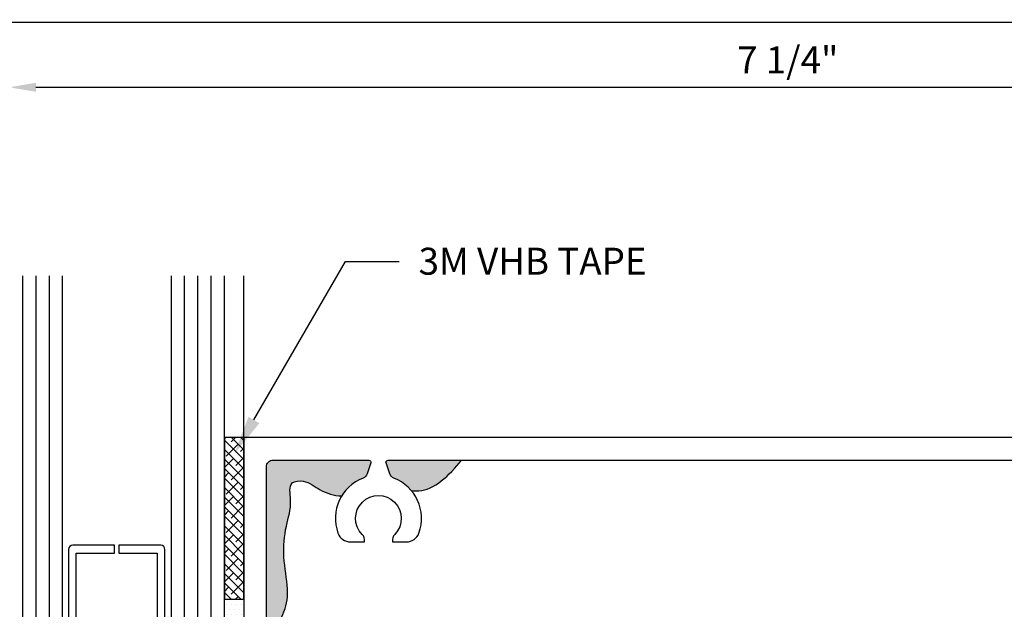
# Model space of a CAD drawing. Units: inches. Extents: x -8.2 to 8.7, y 0 to 12.8.
# Drawn here: x -1.6 to 3, y 10 to 12.8 of the extents above; entities that cross this region are included whole.
import ezdxf
from ezdxf import colors
from ezdxf.entities.mleader import LeaderData, LeaderLine
from ezdxf.enums import TextEntityAlignment as Align
from ezdxf.math import Vec2, Vec3

# ---------------------------------------------------------------- set-up
doc = ezdxf.new("R2010")
doc.units = ezdxf.units.IN
doc.header["$MEASUREMENT"] = 0
for name, color, linetype in [('Dimension', 3, 'Continuous'), ('Extrusion', 1, 'Continuous'), ('Gasket', 7, 'Continuous'), ('Glazing', 4, 'Continuous'), ('Sealant', 3, 'Continuous'), ('Sightline', 7, 'Continuous'), ('Tag', 7, 'Continuous'), ('Text', 6, 'Continuous')]:
    doc.layers.add(name, color=color, linetype=linetype)
doc.styles.get("Standard").update_dxf_attribs({"font": 'arial.ttf'})
doc.dimstyles.new('FULL', dxfattribs={"dimtxt": 0.125, "dimasz": 0.125, "dimexe": 0.125, "dimexo": 0.125, "dimgap": 0.0625, "dimtad": 1, "dimdec": 4, "dimzin": 3, "dimdsep": 46, "dimlunit": 4, "dimtxsty": 'Standard', "dimcen": 0.125, "dimclrd": 256, "dimclre": 256, "dimclrt": 256, "dimadec": 0, "dimazin": 0, "dimtfac": 1, "dimtdec": 4, "dimtofl": 0, "dimtmove": 0, "dimatfit": 3, "dimfxl": 0, "dimfrac": 2, "dimtolj": 1, "dimtzin": 3, "dimarcsym": 0})

# ---------------------------------------------------------------- blocks, each defined once
blk = doc.blocks.new('Web_Detail_Title_Block')
at = {"layer": 'defpoints'}
blk.add_lwpolyline([(-5.5, 0), (5.5, 0), (5.5, 8.5), (-5.5, 8.5)], close=True, dxfattribs=at)
at = {"layer": 'Tag'}
for tag, p, height in [('SYSTEM_001', (-0.4283015006821281, 0.8374464742948825), 0.185), ('DET_NAME_NO_001', (-1.066967939972715, 0.4835225535000695), 0.185), ('DETNO_TITLE_001', (3.872025920873124, 0.1308), 0.094)]:
    blk.add_attdef(tag, p, '', height=height, dxfattribs=at)
blk.add_attdef('DATE', text='', height=0.094, dxfattribs=at).set_placement((-5.25, 0.112), align=Align.BOTTOM_LEFT)
blk = doc.blocks.new('3M_VHB_.75in')
h = blk.add_hatch()
h.set_pattern_fill('ANSI38', color=256, scale=0.25)
h.set_pattern_definition([(45, (-0.8919861786860221, 1.381702786816227), (-0.02209708691207961, 0.02209708691207961), []), (135, (-0.8919861786860221, 1.381702786816227), (-0.06629126073623882, 0.02209708691207962), [0.078125, -0.046875])])
h.paths.add_polyline_path([(0, 0), (-0.08999999999999997, 0), (-0.08999999999999997, 0.75), (0, 0.75)])
blk.add_lwpolyline([(0, 0), (-0.08999999999999997, 0), (-0.08999999999999997, 0.75), (0, 0.75)], close=True)
blk = doc.blocks.new('*D12')
at = {"layer": 'defpoints', "color": 0, "transparency": 16777216}
for p in [(5.5625, 12.44992752751737), (-1.668499999999995, 11.57501233680448), (5.5625, 11.57501233680442)]:
    blk.add_point(p, dxfattribs=at)
at = {"layer": 'Dimension', "lineweight": -2, "transparency": 16777216}
for p, q in [((-1.668499999999995, 11.70001233680448), (-1.668499999999995, 12.57492752751737)), ((5.5625, 11.70001233680442), (5.5625, 12.57492752751737)), ((-1.543499999999995, 12.44992752751737), (5.4375, 12.44992752751737))]:
    blk.add_line(p, q, dxfattribs=at)
at = {"layer": 'Dimension', "transparency": 16777216}
for points in [[(-1.543499999999995, 12.47076086085071), (-1.543499999999995, 12.42909419418404), (-1.668499999999995, 12.44992752751737)], [(5.4375, 12.47076086085071), (5.4375, 12.42909419418404), (5.5625, 12.44992752751737)]]:
    blk.add_solid(points, dxfattribs=at)
at = {"layer": 'Dimension', "transparency": 16777216, "insert": (1.947000000000003, 12.57705917826772), "char_height": 0.125, "attachment_point": 5}
blk.add_mtext('\\A1;7 1/4"', dxfattribs=at)
blk = doc.blocks.new('RU754')
at = {"linetype": 'ByBlock', "ltscale": 0.75}
blk.add_lwpolyline([(1.090000000000005, 0.1299999999999972), (1.152000000000017, 0.1299999999999972), (1.152000000000017, 0.1710000000000509), (1.177999999999971, 0.1710000000000509), (1.249014083110326, 0.1299999999999972), (1.621000000000018, 0.1299999999999972, -0.414213562373095), (1.652000000000017, 0.09899999999999665), (1.652000000000017, -0.0989999999999931, -0.414213562373095), (1.621000000000018, -0.1299999999999937), (1.249014083110326, -0.1299999999999937), (1.177999999999971, -0.1710000000000473), (1.152000000000017, -0.1710000000000473), (1.152000000000015, -0.1299999999999937), (1.090000000000007, -0.1299999999999937), (1.090000000000007, -1.25), (7.210999999868617, -1.25), (7.210999999868618, 1.25), (1.090000000000007, 1.250000000000002)], format="xyb", close=True, dxfattribs=at)
blk.add_lwpolyline([(1.195000000000007, 0.3289999999999953), (1.195000000000009, 1.113999999999997, -0.414213562373106), (1.22600000000001, 1.144999999999998), (1.670212396253822, 1.144999999999998, -0.5150338432751704), (1.679667582009817, 1.131744318455429), (1.662123293748737, 1.080792005646506, -0.222418304587408), (1.643841747103778, 1.061913089554462, 0.4104736901412044), (1.527192412609603, 0.8062372912139093, 0.3147741283833169), (1.585412764699612, 0.7655537309381106), (1.649692616471816, 0.7655537309381106, 0.2499509810684088), (1.639337931038009, 0.8007621974976615, -2.382142135076887), (1.790662068964956, 0.8007621975006725, 0.2499509810855068), (1.780307383533536, 0.7655537309381106), (1.844587235298343, 0.7655537309381106, 0.314774128383317), (1.902807587388358, 0.8062372912139057, 0.4104736901380234), (1.786158252896225, 1.061913089553686, -0.2224183045845418), (1.767876706251585, 1.080792005645609), (1.750332417990197, 1.13174431845543, -0.5150338432751929), (1.75978760374619, 1.145000000000001), (6.420212396253822, 1.145000000000001, -0.5150338432752071)], format="xyb", dxfattribs=at)
blk = doc.blocks.new('1.000_glass175')
at = {"linetype": 'ByBlock', "ltscale": 0.75}
for p, q in [((-0.9379999999999917, 1.75), (-0.9380000000000024, 0)), ((-0.8759999999999977, 1.75), (-0.8759999999999977, 0)), ((-0.8140000000000001, 1.75), (-0.8140000000000001, 0)), ((-0.1859999999999999, 0), (-0.1859999999999999, 1.75)), ((-0.1239999999999952, 0), (-0.1239999999999952, 1.75)), ((-0.06199999999999761, 0), (-0.06199999999999761, 1.75))]:
    blk.add_line(p, q, dxfattribs=at)
for points in [[(-1, 1.75), (-1, 0), (-0.7520000000000022, 0), (-0.7520000000000024, 1.75)], [(-0.2479999999999976, 1.75), (-0.2479999999999976, 0), (0, 0), (0, 1.75)]]:
    blk.add_lwpolyline(points, dxfattribs=at)
at = {"linetype": 'ByBlock'}
blk.add_lwpolyline([(-0.295999999999994, 0.5000000000000177), (-0.490000000000002, 0.5000000000000177), (-0.490000000000002, 0.4640000000000164), (-0.3119999999999994, 0.4640000000000163), (-0.3119999999999994, 0.1610000000000191), (-0.6880000000000006, 0.1610000000000191), (-0.6880000000000006, 0.4640000000000164), (-0.509999999999998, 0.4640000000000164), (-0.509999999999998, 0.5000000000000177), (-0.7040000000000024, 0.5000000000000213, 0.414213562373095), (-0.724000000000002, 0.4800000000000217), (-0.7240000000000055, 0.1450000000000102, 0.4142135623730971), (-0.704000000000006, 0.1250000000000177), (-0.295999999999994, 0.1250000000000177, 0.414213562373095), (-0.275999999999998, 0.1450000000000137), (-0.2760000000000051, 0.4800000000000145, 0.414213562373095)], format="xyb", close=True, dxfattribs=at)
blk.add_arc((-0.4999999999999998, -0.6648652103700762), 0.7110202162811173, 69.24207976215813, 110.7579202378419, dxfattribs=at)

msp = doc.modelspace()

# ---------------------------------------------------------------- hatches: boundary and pattern name
at = {"layer": 'Sealant'}
h = msp.add_hatch(dxfattribs=at)
h.set_pattern_fill('DOTS', color=256, scale=0.375)
h.set_pattern_definition([(0, (-112.4629198881191, -97.67444571716688), (0.01171875, 0.0234375), [0, -0.0234375])])
edge = h.paths.add_edge_path()
edge.add_spline(control_points=[(0.1988946196136254, 10.57953406944543), (0.2110022441539599, 10.57741100683636), (0.2883814436023897, 10.5700070105042), (0.3772738183927373, 10.64796538101453), (0.4322466117664732, 10.72001233415153)], knot_values=[4.599159761049673, 4.599159761049673, 4.599159761049673, 4.599159761049673, 4.63657803252389, 4.845799778990608, 4.845799778990608, 4.845799778990608, 4.845799778990608], degree=3, periodic=0)
edge.add_line((0.43224661176464, 10.72001233414932), (0.09128760374618139, 10.72001233414932))
edge.add_arc((0.09128760374618139, 10.71001233414933), 0.009999999999997716, 90, 199.0000000000018)
edge.add_line((0.08183241799018504, 10.70675665260475), (0.0993767062515758, 10.65580433979493))
edge.add_arc((0.128687782095156, 10.6658969525831), 0.03100000000000068, 198.999999999997, 249.1580530596581)
edge.add_arc((0.04649999999897148, 10.45001233415181), 0.2000000000023987, 40.36154802528279, 69.15805305964642, ccw=False)
edge = h.paths.add_edge_path()
edge.add_arc((0.001712396253807924, 10.71001233414933), 0.00999999999999797, 340.9999999999982, 450)
edge.add_line((0.001712396253807924, 10.72001233414932), (-0.4425000000000097, 10.72001233414932))
edge.add_arc((-0.4425000000000097, 10.68901233414933), 0.03099999999999823, 90, 180)
edge.add_line((-0.4735000000000014, 10.68901233414933), (-0.4735000000000014, 9.904012334149314))
edge.add_arc((-0.3795000000000073, 9.904012334149314), 0.0939999999999947, 180, 270)
edge.add_line((-0.3795000000000073, 9.81001233414932), (0.05750000000000455, 9.81001233414932))
edge.add_arc((0.05750000000000455, 9.779012334149314), 0.03100000000000577, 0, 90, ccw=False)
edge.add_line((0.08850000000001046, 9.779012334149314), (0.08850000000001046, 9.371012334149341))
edge.add_arc((0.05750000000000455, 9.371012334149341), 0.03099999999999911, -89.99999999997368, 0, ccw=False)
edge.add_line((0.05750000000001876, 9.340012334149336), (-0.3795000000000073, 9.340012334149321))
edge.add_arc((-0.3795000000000073, 9.246012334149327), 0.09399999999999424, 90, 180)
edge.add_line((-0.4735000000000014, 9.246012334149327), (-0.4735000000000014, 9.046119864531363))
edge.add_line((-0.4735000000000014, 9.046119864531363), (-0.4596308215032678, 9.029591221231513))
edge.add_line((-0.4596308215032678, 9.029591221231513), (-0.4506834128817587, 9.029591221231513))
edge.add_line((-0.4506834128817587, 9.029591221231513), (-0.4322985561253319, 9.061422776058649))
edge.add_line((-0.4322985561253319, 9.061422776058649), (-0.4243406674184342, 9.061422776058649))
edge.add_line((-0.4243406674184342, 9.061422776058649), (-0.397630821503256, 9.029591221231513))
edge.add_line((-0.397630821503256, 9.029591221231513), (-0.396433253951713, 9.029591221231513))
edge.add_spline(control_points=[(-0.396433253951713, 9.029591221231513), (-0.3937163330825797, 9.04464295291632), (-0.3815644991831846, 9.095400613020118), (-0.3495864064700811, 9.165521383629539), (-0.3934872901047441, 9.23311526045525), (-0.3485522245941155, 9.2868834834821), (-0.2374141456473637, 9.228726785873206), (-0.09877809453662678, 9.278134039080172), (0.04421935810823641, 9.24352284114299), (0.2248064652115005, 9.241349094795126), (0.1943874074219138, 9.371912252267464), (0.1704718302354422, 9.468505508991967), (0.2370356384456755, 9.592840612703341), (0.1316890524618657, 9.719424598164423), (0.1665144407212011, 9.840757866570542), (0.1276004684500975, 9.947883307191802), (0.02491697033973139, 9.954353375249056), (-0.07483856393966448, 9.89353382709622), (-0.2225595364935344, 9.931831261005144), (-0.3439515941301039, 9.886864928829041), (-0.4358231233831873, 9.935373789556039), (-0.378362058067836, 10.0262719221583), (-0.3709674005868067, 10.1339642640592), (-0.3992496517644355, 10.26829044948137), (-0.3873513544700558, 10.41037831682259), (-0.3508999988573152, 10.5122829193045), (-0.3754936363070698, 10.62107946633607), (-0.2843882910944018, 10.62833937424435), (-0.2244960683051289, 10.57310050324479), (-0.1597833345168596, 10.55565925738209), (-0.1244328778491166, 10.55384850931021)], knot_values=[1.311632139249647, 1.311632139249647, 1.311632139249647, 1.311632139249647, 1.356863673481679, 1.464735596763727, 1.527342210916835, 1.558319198008338, 1.644369957653206, 1.834849725812471, 1.974350716370343, 2.122419778644872, 2.219270053660199, 2.297989341666027, 2.430797182284833, 2.586321678688053, 2.717209471115578, 2.793673536373996, 2.889958103600191, 2.974168110209362, 3.138733481650759, 3.314583869048575, 3.333394550364468, 3.428568482046496, 3.535110934959116, 3.684303982284394, 3.828229252461181, 3.950882755531959, 4.030414009466012, 4.081072027630536, 4.169805544067944, 4.272752956831057, 4.272752956831057, 4.272752956831057, 4.272752956831057], degree=3, periodic=0)
edge.add_arc((0.04649999999897148, 10.45001233415181), 0.2000000000024064, 110.84194693972611, 148.7226777100404, ccw=False)
edge.add_arc((-0.0356877820948398, 10.66589695258399), 0.03099999999999174, 290.8419469397026, 340.9999999999944)
edge.add_line((-0.006376706251273845, 10.65580433979582), (0.01116758200980428, 10.70675665260475))
edge = h.paths.add_edge_path()
edge.add_spline(control_points=[(-0.04852860572960083, 8.524030618919781), (-0.07228016666948633, 8.521419024804644), (-0.1608339534487726, 8.510637005690725), (-0.2710632542408717, 8.487509187762129), (-0.3966061209986407, 8.539095978805548), (-0.3790062766371562, 8.635718294168015), (-0.3464352088906679, 8.720307996993128), (-0.3771480877105233, 8.79668366273917), (-0.3893667079611731, 8.843861216957933), (-0.3926029041209773, 8.859205824457561)], knot_values=[0.4824699259455331, 0.4824699259455331, 0.4824699259455331, 0.4824699259455331, 0.5545577178399288, 0.7530537138303256, 0.8216783718683375, 0.9071225547364535, 0.9994556007218809, 1.095649853413692, 1.141758427672371, 1.141758427672371, 1.141758427672371, 1.141758427672371], degree=3, periodic=0)
edge.add_line((-0.3926029041209631, 8.859205824457518), (-0.4020239981358174, 8.87043344709592))
edge.add_line((-0.4020239981358174, 8.87043344709592), (-0.4109714067573265, 8.87043344709592))
edge.add_line((-0.4109714067573265, 8.87043344709592), (-0.4293562635138954, 8.838601892268755))
edge.add_line((-0.4293562635138954, 8.838601892268755), (-0.437314152220651, 8.838601892268755))
edge.add_line((-0.437314152220651, 8.838601892268755), (-0.4640239981358292, 8.87043344709592))
edge.add_line((-0.4640239981358292, 8.87043344709592), (-0.4729714067573383, 8.87043344709592))
edge.add_line((-0.4729714067573383, 8.87043344709592), (-0.4735000000000014, 8.869518240357678))
edge.add_line((-0.4735000000000014, 8.869518240357678), (-0.4735000000000014, 8.461012334149316))
edge.add_arc((-0.4425000000000097, 8.461012334149316), 0.03099999999999867, 180, 270)
edge.add_line((-0.4425000000000097, 8.430012334149325), (0.001712396253807924, 8.430012334149325))
edge.add_arc((0.001712396253807924, 8.440012334149316), 0.009999999999997712, 270, 379.0000000000019)
edge.add_line((0.01116758200980428, 8.443268015693889), (-0.006376706251273845, 8.494220328502834))
edge.add_arc((-0.03568778209485401, 8.484127715714664), 0.03100000000000378, 18.99999999999706, 69.15805306027288)
edge.add_arc((0.04649999999897148, 8.700012334146834), 0.2000000000023971, 241.6313369842486, 249.1580530602725, ccw=False)
edge = h.paths.add_edge_path()
edge.add_spline(control_points=[(0.4049050888898051, 8.430012334149325), (0.3537521442278404, 8.472044154279232), (0.2818698727696045, 8.53110903753138), (0.194442296251637, 8.541089775223838), (0.1686177706352368, 8.541622782421356)], knot_values=[0, 0, 0, 0, 0.1904653421990161, 0.2676499177479282, 0.2676499177479282, 0.2676499177479282, 0.2676499177479282], degree=3, periodic=0)
edge.add_arc((0.04649999999897148, 8.700012334146834), 0.2000000000023986, 290.8419469403536, 307.6320930714517, ccw=False)
edge.add_arc((0.128687782095156, 8.484127715715545), 0.03100000000000068, 110.8419469403419, 161.000000000003)
edge.add_line((0.0993767062515758, 8.494220328503715), (0.08183241799018504, 8.443268015693889))
edge.add_arc((0.09128760374618139, 8.440012334149316), 0.009999999999997523, 160.9999999999981, 270)
edge.add_line((0.09128760374618139, 8.430012334149325), (0.4049050888898051, 8.430012334149325))
h = msp.add_hatch(dxfattribs=at)
h.set_pattern_fill('DOTS', color=256, scale=0.375)
h.set_pattern_definition([(0, (-95.08791988811907, -122.6521989175177), (0.01171875, 0.0234375), [0, -0.0234375])])
h.paths.add_polyline_path([(-0.5785000000000053, 10.07501233414932), (-0.6684999999999945, 10.07501233414932), (-0.6684999999999945, 9.82501233414932), (-0.5885000000000105, 9.82501233414932), (-0.5785000000000053, 9.82501233414932)])

# ---------------------------------------------------------------- linework, layer by layer
for points, knots in [([(0.1988946196136254, 10.57953406944543), (0.2110022441539599, 10.57741100683636), (0.2883814436023897, 10.5700070105042), (0.3772738183927373, 10.64796538101453), (0.4322466117664732, 10.72001233415153)], [4.599159761049673, 4.599159761049673, 4.599159761049673, 4.599159761049673, 4.63657803252389, 4.845799778990608, 4.845799778990608, 4.845799778990608, 4.845799778990608]), ([(-0.396433253951713, 9.029591221231513), (-0.3937163330825797, 9.04464295291632), (-0.3815644991831846, 9.095400613020118), (-0.3495864064700811, 9.165521383629539), (-0.3934872901047441, 9.23311526045525), (-0.3485522245941155, 9.2868834834821), (-0.2374141456473637, 9.228726785873206), (-0.09877809453662678, 9.278134039080172), (0.04421935810823641, 9.24352284114299), (0.2248064652115005, 9.241349094795126), (0.1943874074219138, 9.371912252267464), (0.1704718302354422, 9.468505508991967), (0.2370356384456755, 9.592840612703341), (0.1316890524618657, 9.719424598164423), (0.1665144407212011, 9.840757866570542), (0.1276004684500975, 9.947883307191802), (0.02491697033973139, 9.954353375249056), (-0.07483856393966448, 9.89353382709622), (-0.2225595364935344, 9.931831261005144), (-0.3439515941301039, 9.886864928829041), (-0.4358231233831873, 9.935373789556039), (-0.378362058067836, 10.0262719221583), (-0.3709674005868067, 10.1339642640592), (-0.3992496517644355, 10.26829044948137), (-0.3873513544700558, 10.41037831682259), (-0.3508999988573152, 10.5122829193045), (-0.3754936363070698, 10.62107946633607), (-0.2843882910944018, 10.62833937424435), (-0.2244960683051289, 10.57310050324479), (-0.1597833345168596, 10.55565925738209), (-0.1244328778491166, 10.55384850931021)], [1.311632139249647, 1.311632139249647, 1.311632139249647, 1.311632139249647, 1.356863673481679, 1.464735596763727, 1.527342210916835, 1.558319198008338, 1.644369957653206, 1.834849725812471, 1.974350716370343, 2.122419778644872, 2.219270053660199, 2.297989341666027, 2.430797182284833, 2.586321678688053, 2.717209471115578, 2.793673536373996, 2.889958103600191, 2.974168110209362, 3.138733481650759, 3.314583869048575, 3.333394550364468, 3.428568482046496, 3.535110934959116, 3.684303982284394, 3.828229252461181, 3.950882755531959, 4.030414009466012, 4.081072027630536, 4.169805544067944, 4.272752956831057, 4.272752956831057, 4.272752956831057, 4.272752956831057])]:
    msp.add_open_spline(points, degree=3, knots=knots, dxfattribs=at)
at = {"layer": 'Sightline'}
msp.add_line((-0.5785000000000053, 10.82501233282174), (-0.5784999999999911, 11.57501233680448), dxfattribs=at)

# ---------------------------------------------------------------- block references
at = {"layer": 'Extrusion'}
msp.add_blockref('RU754', (-1.668500000000009, 9.57501233414932), dxfattribs=at)
at = {"layer": 'Gasket', "xscale": -1, "rotation": 180}
msp.add_blockref('3M_VHB_.75in', (-0.5785000000000053, 10.82501233414932), dxfattribs=at)
at = {"layer": 'Glazing'}
msp.add_blockref('1.000_glass175', (-0.6684999999999945, 9.825012336804477), dxfattribs=at)
at = {"layer": 'Tag', "xscale": 1.5, "yscale": 1.5, "zscale": 1.5}
msp.add_blockref('Web_Detail_Title_Block', (0, 0), dxfattribs=at)

# ---------------------------------------------------------------- dimensions: what is measured, and where the dimension line sits
at = {"layer": 'Dimension'}
dim = msp.add_linear_dim(base=(5.5625, 12.44992752751737), p1=(-1.668499999999995, 11.57501233680448), p2=(5.5625, 11.57501233680442), dimstyle='FULL', dxfattribs=at)
dim.commit()
dim.dimension.update_dxf_attribs({"geometry": '*D12', "text_midpoint": (1.947000000000003, 12.57705917826772)})

# ---------------------------------------------------------------- leaders
at = {"layer": 'Text'}
ml = msp.add_multileader_mtext('Standard', dxfattribs=at)
ml.set_content('3M VHB TAPE', color=256)
ml.set_leader_properties()
ml.build(insert=Vec2(0, 0))
ml.multileader.update_dxf_attribs({"dogleg_length": 0.25, "arrow_head_size": 0.18})
ctx = ml.context
ctx.base_point, ctx.char_height, ctx.arrow_head_size, ctx.landing_gap_size, ctx.plane_origin = Vec3(0.1430903325485104, 11.64183074909424), 0.125, 0.18, 0.09, Vec3(-0.6215350299030007, 10.75047347446467)
notes = []
notes.append((ctx, [(0, (1, 1, 0), (-0.1069096674514896, 11.64183074909424), (1, 0), 0.25, [(0, [(-0.6215350299030007, 10.75047347446467)], 0, [])])]))
ctx.mtext.insert, ctx.mtext.flow_direction = Vec3(0.2330903325484996, 11.70543920748442), 5
for ctx, leaders in notes:
    for number, flags, end, landing, length, lines in leaders:
        leader = LeaderData()
        leader.index, (leader.has_last_leader_line, leader.has_dogleg_vector, leader.attachment_direction) = number, flags
        leader.last_leader_point, leader.dogleg_vector, leader.dogleg_length = Vec3(end), Vec3(landing), length
        for number, points, colour, breaks in lines:
            line = LeaderLine()
            line.index, line.vertices, line.color, line.breaks = number, Vec3.list(points), colors.encode_raw_color(colour), breaks
            leader.lines.append(line)
        ctx.leaders.append(leader)

doc.saveas('drawing.dxf')
